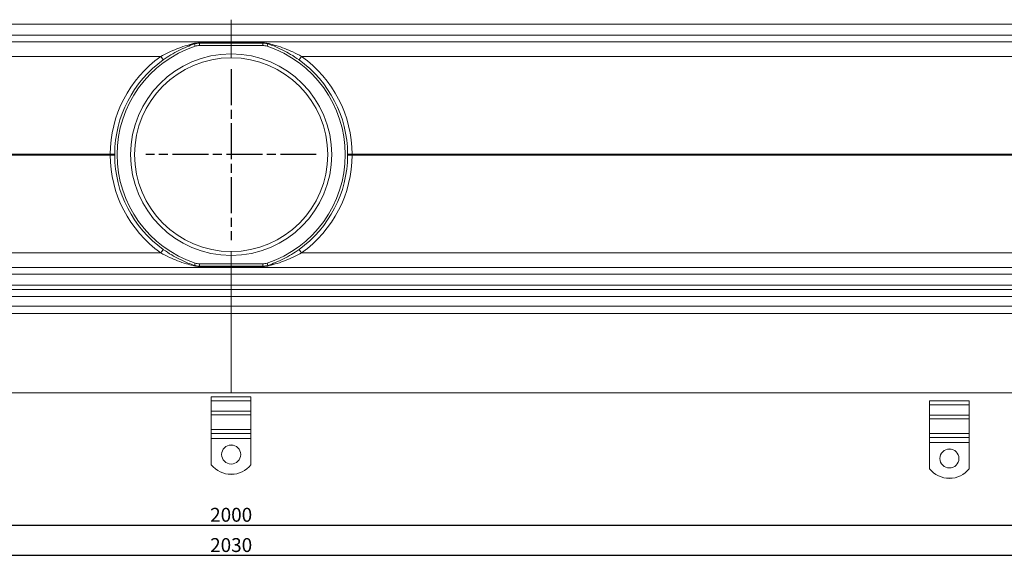
# Model space of a CAD drawing. Units: millimetres. Extents: x 1466 to 3735, y -3988 to -3259.
# Drawn here: x 2494 to 3114, y -3988 to -3648 of the extents above; entities that cross this region are included whole.
import ezdxf

# ---------------------------------------------------------------- set-up
doc = ezdxf.new("R2010")
doc.units = ezdxf.units.MM
doc.header["$LTSCALE"] = 4
doc.linetypes.add('CHAIN', pattern=[0.3543, 0.2362, -0.0295, 0.0591, -0.0295])
doc.linetypes.add('STRICHPUNKT', pattern=[1, 0.5, -0.25, 0, -0.25])
doc.layers.add('Kóta (ISO)', color=3, linetype='Continuous', lineweight=25)
doc.layers.add('Obrys', color=7, linetype='Continuous', lineweight=18)
doc.layers.add('MITTE', color=1, linetype='STRICHPUNKT')
doc.styles.add('Text poznámky (ISO)', font='tahoma.ttf')
doc.dimstyles.new('Výchozí (ISO)', dxfattribs={"dimscale": 2.5, "dimtxt": 3.5, "dimasz": 2.5, "dimexe": 1, "dimexo": 0, "dimgap": 0.762, "dimtad": 1, "dimrnd": 1e-08, "dimtxsty": 'Text poznámky (ISO)', "dimcen": 0.09, "dimdle": 10, "dimclrd": 256, "dimclre": 256, "dimclrt": 256, "dimazin": 2, "dimtfac": 1.001486, "dimtmove": 0, "dimatfit": 3, "dimfxl": 1, "dimtolj": 1, "dimlwd": -1, "dimlwe": -1, "dimarcsym": 0})

# ---------------------------------------------------------------- blocks, each defined once
blk = doc.blocks.new('*D9')
at = {"layer": 'Defpoints', "color": 0}
for p in [(1626.98, -3807.05), (3626.98, -3807.05), (3626.98, -3966.62)]:
    blk.add_point(p, dxfattribs=at)
at = {"layer": 'Kóta (ISO)'}
for p, q in [((1626.98, -3807.05), (1626.98, -3969.12)), ((3626.98, -3807.05), (3626.98, -3969.12)), ((1633.23, -3966.62), (3620.73, -3966.62))]:
    blk.add_line(p, q, dxfattribs=at)
for points in [[(1633.23, -3965.58), (1633.23, -3967.66), (1626.98, -3966.62)], [(3620.73, -3965.58), (3620.73, -3967.66), (3626.98, -3966.62)]]:
    blk.add_solid(points, dxfattribs=at)
at = {"layer": 'Kóta (ISO)', "insert": (2626.98, -3960.16), "char_height": 8.75, "attachment_point": 5, "style": 'Text poznámky (ISO)'}
blk.add_mtext('\\A1;2000', dxfattribs=at)
blk = doc.blocks.new('*D8')
at = {"layer": 'Defpoints', "color": 0}
for p in [(1611.98, -3818.35), (3641.98, -3818.35), (3641.98, -3985.69)]:
    blk.add_point(p, dxfattribs=at)
at = {"layer": 'Kóta (ISO)'}
for p, q in [((1611.98, -3818.35), (1611.98, -3988.19)), ((3641.98, -3818.35), (3641.98, -3988.19)), ((1618.23, -3985.69), (3635.73, -3985.69))]:
    blk.add_line(p, q, dxfattribs=at)
for points in [[(1618.23, -3984.65), (1618.23, -3986.73), (1611.98, -3985.69)], [(3635.73, -3984.65), (3635.73, -3986.73), (3641.98, -3985.69)]]:
    blk.add_solid(points, dxfattribs=at)
at = {"layer": 'Kóta (ISO)', "insert": (2626.98, -3979.23), "char_height": 8.75, "attachment_point": 5, "style": 'Text poznámky (ISO)'}
blk.add_mtext('\\A1;2030', dxfattribs=at)

msp = doc.modelspace()

# ---------------------------------------------------------------- linework, layer by layer
at = {"layer": 'MITTE', "linetype": 'CHAIN', "ltscale": 23.990969}
for p, q in [((2626.89, -3679.6), (2626.89, -3787.1)), ((2680.64, -3733.35), (2573.14, -3733.35))]:
    msp.add_line(p, q, dxfattribs=at)
at = {"layer": 'Obrys'}
for p, q in [((2626.98, -3648.35), (2626.98, -3651.25)), ((2626.98, -3651.25), (2626.98, -3648.35)), ((1640.48, -3651.25), (2626.98, -3651.25)), ((2626.98, -3651.25), (3613.48, -3651.25)), ((2626.98, -3651.25), (2626.98, -3658.01)), ((2626.98, -3658.01), (2626.98, -3651.25)), ((2626.98, -3658.01), (1640.48, -3658.01)), ((3613.48, -3658.01), (2626.98, -3658.01)), ((2626.98, -3662.35), (2626.98, -3658.01)), ((2626.98, -3658.01), (2626.98, -3662.35)), ((1640.48, -3662.35), (2626.98, -3662.35)), ((2603.85, -3663.61), (2604.33, -3665.04)), ((2607.01, -3663.1), (2626.98, -3663.1)), ((2607.01, -3663.1), (2607.01, -3664.6)), ((2607.01, -3664.6), (2626.98, -3664.6)), ((2626.98, -3662.93), (2607.05, -3662.93)), ((2626.98, -3662.35), (3613.48, -3662.35)), ((2626.98, -3662.35), (2626.98, -3662.93)), ((2626.98, -3662.93), (2626.98, -3662.35)), ((2646.9, -3662.93), (2626.98, -3662.93)), ((2626.98, -3663.1), (2626.98, -3662.93)), ((2626.98, -3662.93), (2626.98, -3663.1)), ((2626.98, -3663.1), (2646.94, -3663.1)), ((2626.98, -3663.1), (2626.98, -3664.6)), ((2626.98, -3664.6), (2626.98, -3663.1)), ((2626.98, -3669.85), (2626.98, -3664.6)), ((2626.98, -3664.6), (2646.94, -3664.6)), ((2626.98, -3664.6), (2626.98, -3669.85)), ((2646.94, -3663.1), (2646.94, -3664.6)), ((2650.1, -3663.61), (2649.63, -3665.04)), ((1640.48, -3671.48), (2582.56, -3671.48)), ((2671.39, -3671.48), (3613.48, -3671.48)), ((2550.69, -3733.09), (1640.48, -3733.09)), ((1640.48, -3733.61), (2550.69, -3733.61)), ((3613.48, -3733.09), (2703.26, -3733.09)), ((2703.26, -3733.61), (3613.48, -3733.61)), ((2582.56, -3795.22), (1640.48, -3795.22)), ((2626.98, -3802.1), (2626.98, -3796.85)), ((2626.98, -3796.85), (2626.98, -3802.1)), ((3613.48, -3795.22), (2671.39, -3795.22)), ((2603.85, -3803.09), (2604.33, -3801.67)), ((2626.98, -3802.1), (2607.01, -3802.1)), ((2607.01, -3803.6), (2607.01, -3802.1)), ((2626.98, -3803.6), (2607.01, -3803.6)), ((2607.05, -3803.77), (2626.98, -3803.77)), ((2626.98, -3802.1), (2626.98, -3803.6)), ((2646.94, -3802.1), (2626.98, -3802.1)), ((2626.98, -3803.6), (2626.98, -3802.1)), ((2626.98, -3803.77), (2626.98, -3803.6)), ((2646.94, -3803.6), (2626.98, -3803.6)), ((2626.98, -3803.6), (2626.98, -3803.77)), ((2626.98, -3803.77), (2646.9, -3803.77)), ((2626.98, -3803.77), (2626.98, -3804.35)), ((2626.98, -3804.35), (2626.98, -3803.77)), ((2646.94, -3803.6), (2646.94, -3802.1)), ((2650.1, -3803.09), (2649.63, -3801.67)), ((2626.98, -3804.35), (1640.48, -3804.35)), ((1640.48, -3808.69), (2626.98, -3808.69)), ((2626.98, -3808.69), (2626.98, -3804.35)), ((3613.48, -3804.35), (2626.98, -3804.35)), ((2626.98, -3804.35), (2626.98, -3808.69)), ((2626.98, -3808.69), (2626.98, -3815.46)), ((2626.98, -3808.69), (3613.48, -3808.69)), ((2626.98, -3815.46), (2626.98, -3808.69)), ((2626.98, -3815.46), (1640.48, -3815.46)), ((3613.48, -3815.46), (2626.98, -3815.46)), ((2626.98, -3815.46), (2626.98, -3818.35)), ((2626.98, -3818.35), (2626.98, -3815.46)), ((2626.98, -3818.35), (1640.48, -3818.35)), ((1640.48, -3822.69), (2626.98, -3822.69)), ((3613.48, -3818.35), (2626.98, -3818.35)), ((2626.98, -3822.69), (2626.98, -3818.35)), ((2626.98, -3818.35), (2626.98, -3822.69)), ((2626.98, -3822.69), (2626.98, -3828.69)), ((2626.98, -3822.69), (3613.48, -3822.69)), ((2626.98, -3828.69), (2626.98, -3822.69)), ((2626.98, -3828.69), (1640.48, -3828.69)), ((3613.48, -3828.69), (2626.98, -3828.69)), ((2626.98, -3833.35), (2626.98, -3828.69)), ((2626.98, -3828.69), (2626.98, -3883.35)), ((1640.48, -3833.35), (2626.98, -3833.35)), ((2626.98, -3833.35), (3613.48, -3833.35)), ((1571.98, -3883.35), (3681.98, -3883.35)), ((2614.48, -3885.9), (2639.48, -3885.9)), ((2614.48, -3888.46), (2614.48, -3885.9)), ((2614.48, -3888.46), (2639.48, -3888.46)), ((2614.48, -3894.82), (2614.48, -3888.46)), ((2639.48, -3888.46), (2639.48, -3885.9)), ((2639.48, -3894.82), (2639.48, -3888.46)), ((3067.17, -3888.42), (3092.17, -3888.42)), ((3067.17, -3890.98), (3067.17, -3888.42)), ((3067.17, -3890.98), (3092.17, -3890.98)), ((3067.17, -3897.34), (3067.17, -3890.98)), ((3092.17, -3890.98), (3092.17, -3888.42)), ((3092.17, -3897.34), (3092.17, -3890.98)), ((2614.48, -3894.82), (2639.48, -3894.82)), ((2614.48, -3897.21), (2614.48, -3894.82)), ((2639.48, -3897.21), (2639.48, -3894.82)), ((2614.48, -3897.21), (2639.48, -3897.21)), ((2614.48, -3897.21), (2614.48, -3906.4)), ((2639.48, -3897.21), (2639.48, -3906.4)), ((3067.17, -3897.34), (3092.17, -3897.34)), ((3067.17, -3899.73), (3067.17, -3897.34)), ((3067.17, -3899.73), (3092.17, -3899.73)), ((3067.17, -3899.73), (3067.17, -3908.92)), ((3092.17, -3899.73), (3092.17, -3897.34)), ((3092.17, -3899.73), (3092.17, -3908.92)), ((2614.48, -3906.4), (2639.48, -3906.4)), ((2614.48, -3908.96), (2614.48, -3906.4)), ((2614.48, -3908.96), (2639.48, -3908.96)), ((2614.48, -3912.18), (2614.48, -3908.96)), ((2639.48, -3908.96), (2639.48, -3906.4)), ((2639.48, -3912.18), (2639.48, -3908.96)), ((3067.17, -3908.92), (3092.17, -3908.92)), ((3067.17, -3911.47), (3067.17, -3908.92)), ((3092.17, -3911.47), (3092.17, -3908.92)), ((2614.48, -3912.18), (2639.48, -3912.18)), ((2614.48, -3928.66), (2614.48, -3912.18)), ((2639.48, -3928.66), (2639.48, -3912.18)), ((3067.17, -3911.47), (3092.17, -3911.47)), ((3067.17, -3914.7), (3067.17, -3911.47)), ((3067.17, -3914.7), (3092.17, -3914.7)), ((3067.17, -3931.18), (3067.17, -3914.7)), ((3092.17, -3914.7), (3092.17, -3911.47)), ((3092.17, -3931.18), (3092.17, -3914.7)), ((2614.48, -3928.7), (2614.48, -3928.66)), ((2639.48, -3928.66), (2639.48, -3928.7)), ((3067.17, -3931.21), (3067.17, -3931.18)), ((3092.17, -3931.18), (3092.17, -3931.21))]:
    msp.add_line(p, q, dxfattribs=at)
for centre, radius, start, end in [((2627.07, -3733.35), 72, 108.41036, 251.58964), ((2607.01, -3673.1), 8.5, 90, 108.41036), ((2646.94, -3673.1), 8.5, 71.58964, 90), ((2626.89, -3733.35), 72, 288.41036, 71.58964), ((2627.19, -3733.61), 76.5, 125.6902, 179.60868), ((2627.07, -3733.35), 73.5, 125.6902, 179.60868), ((2627.07, -3733.35), 63.5, 90.08112, 269.91888), ((2627.07, -3733.35), 61, 90.08444, 269.91556), ((2626.89, -3733.35), 63.5, 270.08112, 89.91888), ((2626.89, -3733.35), 61, 270.08444, 89.91556), ((2626.89, -3733.35), 73.5, 0.39132, 54.3098), ((2626.76, -3733.61), 76.5, 0.39132, 54.3098), ((2627.19, -3733.09), 76.5, 180.39132, 234.3098), ((2627.07, -3733.35), 73.5, 180.39132, 234.3098), ((2626.89, -3733.35), 73.5, 305.6902, 359.60868), ((2626.76, -3733.09), 76.5, 305.6902, 359.60868), ((2607.01, -3793.6), 8.5, 251.58964, 270), ((2646.94, -3793.6), 8.5, 270, 288.41036)]:
    msp.add_arc(centre, radius, start, end, dxfattribs=at)
for centre, major_axis, ratio, start_param, end_param in [((2602.91, -3660.77), (0.95, -2.85), 0.502154, 5.731365, 6.283185), ((2607.01, -3660.1), (0, -3), 0.042246, 0, 0.341338), ((2646.94, -3660.1), (0, -3), 0.042246, 5.941848, 6.283185), ((2651.05, -3660.77), (-0.95, -2.85), 0.502154, 0, 0.55182), ((2582.44, -3671.22), (1.75, -2.44), 0.016697, 4.80781, 6.283185), ((2671.52, -3671.22), (-1.75, -2.44), 0.016697, 0, 1.475375), ((2550.57, -3732.83), (3, -0.02), 0.086868, 4.755081, 6.283185), ((2550.57, -3733.87), (3, 0.02), 0.086868, 0, 1.528105), ((2703.38, -3732.83), (-3, -0.02), 0.086868, 0, 1.528105), ((2703.38, -3733.87), (-3, 0.02), 0.086868, 4.755081, 6.283185), ((2582.44, -3795.48), (1.75, 2.44), 0.016697, 0, 1.475375), ((2671.52, -3795.48), (-1.75, 2.44), 0.016697, 4.80781, 6.283185), ((2602.91, -3805.94), (0.95, 2.85), 0.502154, 0, 0.55182), ((2607.01, -3806.6), (0, 3), 0.042246, 5.941848, 6.283185), ((2646.94, -3806.6), (0, 3), 0.042246, 0, 0.341338), ((2651.05, -3805.94), (-0.95, 2.85), 0.502154, 5.731365, 6.283185), ((2626.98, -3922.21), (-6, 0), 0.999391, 3.144503, 6.280275), ((3079.67, -3924.73), (6, 0), 0.999391, 0.00291, 3.138683), ((2626.98, -3918.68), (16, 0), 0.999391, 3.815723, 5.609055), ((2626.98, -3918.71), (16, 0), 0.999391, 3.815723, 5.609055), ((3079.67, -3921.2), (-16, 0), 0.999391, 0.674131, 2.467462), ((3079.67, -3921.23), (-16, 0), 0.999391, 0.674131, 2.467462)]:
    msp.add_ellipse(centre, major_axis=major_axis, ratio=ratio, start_param=start_param, end_param=end_param, dxfattribs=at)
for centre in [(2626.98, -3922.18), (3079.67, -3924.69)]:
    msp.add_ellipse(centre, major_axis=(6, 0), ratio=0.999391, dxfattribs=at)
for points, knots in [([(2602.96, -3663.44), (2601.33, -3663.86), (2599.62, -3664.35), (2596.17, -3665.45), (2594.43, -3666.07), (2589.26, -3668.08), (2585.81, -3669.68), (2582.56, -3671.48)], [-2.402647, -2.402647, -2.402647, -2.402647, -1.802204, -1.802204, -1.201762, -1.201762, 0, 0, 0, 0]), ([(2584.19, -3673.66), (2587.31, -3671.41), (2590.63, -3669.41), (2595.61, -3666.9), (2597.29, -3666.13), (2600.62, -3664.75), (2602.28, -3664.14), (2603.85, -3663.61)], [0, 0, 0, 0, 1.201762, 1.201762, 1.802204, 1.802204, 2.402647, 2.402647, 2.402647, 2.402647]), ([(2607.05, -3662.93), (2606.31, -3662.93), (2605.58, -3662.98), (2604.21, -3663.16), (2603.57, -3663.28), (2602.96, -3663.44)], [0, 0, 0, 0, 0.2222496, 0.2222496, 0.4444993, 0.4444993, 0.4444993, 0.4444993]), ([(2603.85, -3663.61), (2604.32, -3663.46), (2604.82, -3663.33), (2605.87, -3663.15), (2606.44, -3663.1), (2607.01, -3663.1)], [-0.4444993, -0.4444993, -0.4444993, -0.4444993, -0.2222496, -0.2222496, 0, 0, 0, 0]), ([(2650.99, -3663.44), (2650.51, -3663.31), (2650, -3663.21), (2648.98, -3663.05), (2648.46, -3662.99), (2647.59, -3662.94), (2647.24, -3662.93), (2646.9, -3662.93)], [0, 0, 0, 0, 0.1779673, 0.1779673, 0.3418725, 0.3418725, 0.4449823, 0.4449823, 0.4449823, 0.4449823]), ([(2646.94, -3663.1), (2647.2, -3663.1), (2647.47, -3663.11), (2648.14, -3663.16), (2648.54, -3663.22), (2649.33, -3663.38), (2649.72, -3663.49), (2650.1, -3663.61)], [-0.4449823, -0.4449823, -0.4449823, -0.4449823, -0.3418725, -0.3418725, -0.1779673, -0.1779673, 0, 0, 0, 0]), ([(2650.1, -3663.61), (2651.42, -3664.05), (2652.8, -3664.55), (2655.95, -3665.81), (2657.73, -3666.6), (2661.15, -3668.3), (2662.81, -3669.2), (2666.26, -3671.25), (2668.04, -3672.42), (2669.77, -3673.66)], [0, 0, 0, 0, 0.503203, 0.503203, 1.141175, 1.141175, 1.738417, 1.738417, 2.402061, 2.402061, 2.402061, 2.402061]), ([(2671.39, -3671.48), (2669.59, -3670.49), (2667.74, -3669.55), (2664.16, -3667.91), (2662.44, -3667.19), (2658.89, -3665.83), (2657.05, -3665.2), (2653.78, -3664.19), (2652.36, -3663.79), (2650.99, -3663.44)], [-2.402061, -2.402061, -2.402061, -2.402061, -1.738417, -1.738417, -1.141175, -1.141175, -0.503203, -0.503203, 0, 0, 0, 0]), ([(2626.98, -3669.85), (2626.98, -3670.16), (2626.98, -3670.52), (2626.98, -3671.09), (2626.98, -3671.4), (2626.98, -3671.84), (2626.98, -3672.04), (2626.98, -3672.28), (2626.98, -3672.32), (2626.98, -3672.35)], [0.3702408, 0.3702408, 0.3702408, 0.3702408, 0.4628011, 0.4628011, 0.5553614, 0.5553614, 0.6479215, 0.6479215, 0.7404817, 0.7404817, 0.7404817, 0.7404817]), ([(2626.98, -3672.35), (2626.98, -3672.32), (2626.98, -3672.28), (2626.98, -3672.04), (2626.98, -3671.84), (2626.98, -3671.4), (2626.98, -3671.09), (2626.98, -3670.52), (2626.98, -3670.16), (2626.98, -3669.85)], [0.7404817, 0.7404817, 0.7404817, 0.7404817, 0.8330418, 0.8330418, 0.925602, 0.925602, 1.0181622, 1.0181622, 1.1107225, 1.1107225, 1.1107225, 1.1107225]), ([(2550.69, -3733.09), (2550.69, -3733.18), (2550.69, -3733.26), (2550.69, -3733.44), (2550.69, -3733.53), (2550.69, -3733.61)], [-0.1044942, -0.1044942, -0.1044942, -0.1044942, -0.0522471, -0.0522471, 0, 0, 0, 0]), ([(2553.57, -3733.85), (2553.57, -3733.69), (2553.57, -3733.52), (2553.57, -3733.18), (2553.57, -3733.02), (2553.57, -3732.85)], [0, 0, 0, 0, 0.0522471, 0.0522471, 0.1044942, 0.1044942, 0.1044942, 0.1044942]), ([(2700.38, -3732.85), (2700.39, -3733.02), (2700.39, -3733.18), (2700.39, -3733.52), (2700.39, -3733.69), (2700.38, -3733.85)], [0, 0, 0, 0, 0.0522471, 0.0522471, 0.1044942, 0.1044942, 0.1044942, 0.1044942]), ([(2703.26, -3733.61), (2703.26, -3733.53), (2703.26, -3733.44), (2703.26, -3733.26), (2703.26, -3733.18), (2703.26, -3733.09)], [-0.1044942, -0.1044942, -0.1044942, -0.1044942, -0.0522471, -0.0522471, 0, 0, 0, 0]), ([(2582.56, -3795.22), (2584.36, -3796.21), (2586.21, -3797.15), (2589.79, -3798.79), (2591.51, -3799.51), (2595.06, -3800.87), (2596.91, -3801.5), (2600.17, -3802.51), (2601.6, -3802.91), (2602.96, -3803.26)], [-2.402061, -2.402061, -2.402061, -2.402061, -1.738417, -1.738417, -1.141175, -1.141175, -0.503203, -0.503203, 0, 0, 0, 0]), ([(2603.85, -3803.09), (2602.53, -3802.65), (2601.15, -3802.15), (2598, -3800.89), (2596.23, -3800.1), (2592.8, -3798.4), (2591.14, -3797.5), (2587.7, -3795.45), (2585.91, -3794.29), (2584.19, -3793.05)], [0, 0, 0, 0, 0.503203, 0.503203, 1.141175, 1.141175, 1.738417, 1.738417, 2.402061, 2.402061, 2.402061, 2.402061]), ([(2626.98, -3794.35), (2626.98, -3794.38), (2626.98, -3794.42), (2626.98, -3794.66), (2626.98, -3794.86), (2626.98, -3795.3), (2626.98, -3795.61), (2626.98, -3796.18), (2626.98, -3796.54), (2626.98, -3796.85)], [0.7404817, 0.7404817, 0.7404817, 0.7404817, 0.8330418, 0.8330418, 0.925602, 0.925602, 1.0181622, 1.0181622, 1.1107225, 1.1107225, 1.1107225, 1.1107225]), ([(2626.98, -3796.85), (2626.98, -3796.54), (2626.98, -3796.18), (2626.98, -3795.61), (2626.98, -3795.3), (2626.98, -3794.86), (2626.98, -3794.66), (2626.98, -3794.42), (2626.98, -3794.38), (2626.98, -3794.35)], [0.3702408, 0.3702408, 0.3702408, 0.3702408, 0.4628011, 0.4628011, 0.5553614, 0.5553614, 0.6479215, 0.6479215, 0.7404817, 0.7404817, 0.7404817, 0.7404817]), ([(2669.77, -3793.05), (2666.64, -3795.29), (2663.32, -3797.29), (2658.34, -3799.81), (2656.66, -3800.57), (2653.33, -3801.95), (2651.68, -3802.56), (2650.1, -3803.09)], [0, 0, 0, 0, 1.201762, 1.201762, 1.802204, 1.802204, 2.402647, 2.402647, 2.402647, 2.402647]), ([(2650.99, -3803.26), (2652.62, -3802.84), (2654.33, -3802.35), (2657.78, -3801.25), (2659.53, -3800.63), (2664.69, -3798.62), (2668.14, -3797.02), (2671.39, -3795.22)], [-2.402647, -2.402647, -2.402647, -2.402647, -1.802204, -1.802204, -1.201762, -1.201762, 0, 0, 0, 0]), ([(2602.96, -3803.26), (2603.45, -3803.39), (2603.95, -3803.49), (2604.98, -3803.65), (2605.49, -3803.71), (2606.36, -3803.76), (2606.71, -3803.77), (2607.05, -3803.77)], [0, 0, 0, 0, 0.1779673, 0.1779673, 0.3418725, 0.3418725, 0.4449823, 0.4449823, 0.4449823, 0.4449823]), ([(2607.01, -3803.6), (2606.75, -3803.6), (2606.48, -3803.59), (2605.81, -3803.54), (2605.41, -3803.48), (2604.62, -3803.32), (2604.23, -3803.21), (2603.85, -3803.09)], [-0.4449823, -0.4449823, -0.4449823, -0.4449823, -0.3418725, -0.3418725, -0.1779673, -0.1779673, 0, 0, 0, 0]), ([(2646.9, -3803.77), (2647.64, -3803.77), (2648.38, -3803.72), (2649.74, -3803.55), (2650.38, -3803.42), (2650.99, -3803.26)], [0, 0, 0, 0, 0.2222496, 0.2222496, 0.4444993, 0.4444993, 0.4444993, 0.4444993]), ([(2650.1, -3803.09), (2649.63, -3803.24), (2649.13, -3803.37), (2648.08, -3803.55), (2647.51, -3803.6), (2646.94, -3803.6)], [-0.4444993, -0.4444993, -0.4444993, -0.4444993, -0.2222496, -0.2222496, 0, 0, 0, 0])]:
    msp.add_open_spline(points, degree=3, knots=knots, dxfattribs=at)

# ---------------------------------------------------------------- dimensions: what is measured, and where the dimension line sits
at = {"layer": 'Kóta (ISO)'}
for base, p1, p2, picture, middle in [((3626.98, -3966.62), (1626.98, -3807.05), (3626.98, -3807.05), '*D9', (2626.98, -3960.16)), ((3641.98, -3985.69), (1611.98, -3818.35), (3641.98, -3818.35), '*D8', (2626.98, -3979.23))]:
    dim = msp.add_linear_dim(base=base, p1=p1, p2=p2, dimstyle='Výchozí (ISO)', override={"dimdec": 0, "dimtofl": 0, "dimatfit": 1}, dxfattribs=at)
    dim.commit()
    dim.dimension.update_dxf_attribs({"geometry": picture, "text_midpoint": middle})

doc.saveas('drawing.dxf')
